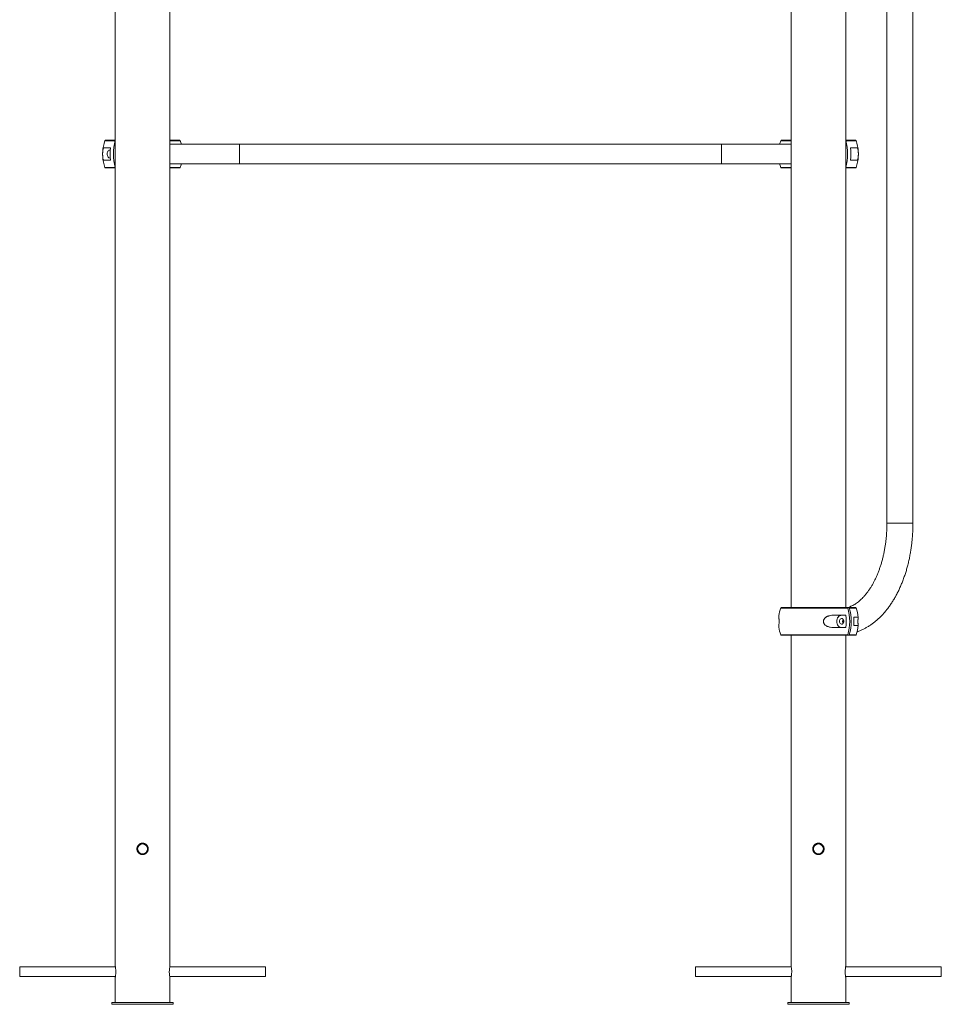
# Paper-space layout '_Слева' of a CAD drawing. Units: millimetres. Extents: x -343 to 1318, y -249 to 2957.
# Drawn here: x -200 to 1300, y -249 to 1354 of the extents above; entities that cross this region are included whole.
import ezdxf

# ---------------------------------------------------------------- set-up
doc = ezdxf.new("R2010")
doc.units = ezdxf.units.MM

psp = doc.layouts.new('_Слева')

# ---------------------------------------------------------------- linework, layer by layer
at = {"color": 7, "linetype": 'Continuous', "lineweight": 15}
for p, q in [((-44.5, 2663), (-44.5, -186.3)), ((44.5, -186.3), (44.5, 2663)), ((1055.5, 2663), (1055.5, 397.3)), ((1144.5, 397.3), (1144.5, 2663)), ((1211.5, 2634.8), (1211.5, 534.8)), ((1253.8, 534.8), (1253.8, 2634.8)), ((1055.5, 2413), (1055.5, 1158)), ((-60.3, 1158), (-44.5, 1158)), ((44.5, 1158), (60.3, 1158)), ((1039.7, 1158), (1055.5, 1158)), ((1144.5, 1158), (1160.3, 1158)), ((-52.2, 1145.5), (-62.3, 1145.5)), ((-52.5, 1142), (-53.1, 1142)), ((1054.6, 1151.5), (45.4, 1151.5)), ((1162.3, 1145.5), (1152.2, 1145.5)), ((-62.3, 1125.5), (-52.2, 1125.5)), ((-53.1, 1129), (-52.5, 1129)), ((1152.2, 1125.5), (1162.3, 1125.5)), ((-44.5, 1113), (-60.3, 1113)), ((60.3, 1113), (44.5, 1113)), ((45.4, 1119.5), (1054.6, 1119.5)), ((1055.5, 1113), (1039.7, 1113)), ((1055.5, 1113), (1055.5, 397.3)), ((1160.3, 1113), (1144.5, 1113)), ((1039.7, 397.3), (1160.3, 397.3)), ((1144.6, 384.8), (1124.4, 384.8)), ((1139.7, 376.7), (1139.7, 372.9)), ((1164.6, 381.5), (1157.5, 381.5)), ((1124.4, 364.8), (1144.6, 364.8)), ((1157.5, 368), (1164.6, 368)), ((1160.3, 352.3), (1039.7, 352.3)), ((1055.5, 352.3), (1055.5, -186.3)), ((1055.5, 352.3), (1055.5, -186.3)), ((1144.5, -186.3), (1144.5, 352.3)), ((-9.2, 5.1), (-9.3, 4.5)), ((-9.3, 4.5), (-9.1, 3.4)), ((1090.8, 5.1), (1090.7, 4.5)), ((1090.7, 4.5), (1090.9, 3.4)), ((-44.3, -187.5), (-200, -187.5)), ((-200, -187.5), (-200, -203.5)), ((200, -187.5), (44.3, -187.5)), ((200, -187.5), (200, -203.5)), ((1055.7, -187.5), (900, -187.5)), ((900, -187.5), (900, -203.5)), ((900, -187.5), (900, -203.5)), ((1300, -187.5), (1144.3, -187.5)), ((1300, -187.5), (1300, -203.5)), ((-200, -203.5), (-44.3, -203.5)), ((-44.5, -204.6), (-44.5, -245.5)), ((44.3, -203.5), (200, -203.5)), ((44.5, -245.5), (44.5, -204.6)), ((900, -203.5), (1055.7, -203.5)), ((1055.5, -204.6), (1055.5, -245.5)), ((1055.5, -204.6), (1055.5, -245.5)), ((1144.3, -203.5), (1300, -203.5)), ((1144.5, -245.5), (1144.5, -204.6)), ((-50, -245.5), (-50, -248.5)), ((-50, -245.5), (50, -245.5)), ((-50, -248.5), (50, -248.5)), ((50, -245.5), (50, -248.5)), ((1050, -245.5), (1150, -245.5)), ((1050, -245.5), (1050, -248.5)), ((1050, -245.5), (1050, -248.5)), ((1050, -248.5), (1150, -248.5)), ((1150, -245.5), (1150, -248.5))]:
    psp.add_line(p, q, dxfattribs=at)
at = {"color": 8, "linetype": 'Continuous', "lineweight": 15}
for p, q in [((-44.7, 1157.3), (-61.2, 1157.3)), ((61.2, 1157.3), (44.5, 1157.3)), ((1055.5, 1157.3), (1038.8, 1157.3)), ((1161.2, 1157.3), (1144.7, 1157.3)), ((-61.2, 1113.7), (-44.7, 1113.7)), ((44.5, 1113.7), (61.2, 1113.7)), ((1038.8, 1113.7), (1055.5, 1113.7)), ((1144.7, 1113.7), (1161.2, 1113.7)), ((1211.5, 534.8), (1253.8, 534.8)), ((1147.9, 396.6), (1038.8, 396.6)), ((1161.2, 396.6), (1150.3, 396.6)), ((1038.8, 353), (1147.9, 353)), ((1150.3, 353), (1161.2, 353))]:
    psp.add_line(p, q, dxfattribs=at)
at = {"color": 7, "linetype": 'Continuous', "lineweight": 15, "flags": 128}
for points in [[(1038.8, 1157.3), (1037.3, 1152.6), (1037, 1151.5)], [(-56.1, 1130.5), (-56.8, 1131.6), (-57.3, 1132.9), (-57.6, 1134.4), (-57.7, 1135.9), (-57.5, 1137.4), (-57.1, 1138.8), (-56.4, 1140), (-55.6, 1140.9), (-54.7, 1141.6), (-53.6, 1142), (-53.1, 1142)], [(45.4, 1151.5), (44.5, 1151.5), (44.5, 1151.5)], [(1054.6, 1151.5), (1055.5, 1151.5), (1055.5, 1151.5)], [(44.5, 1119.5), (44.5, 1119.5), (45.4, 1119.5)], [(1037, 1119.5), (1037.3, 1118.4), (1038.8, 1113.7)], [(1055.5, 1119.5), (1055.5, 1119.5), (1054.6, 1119.5)], [(1137.9, 384.8), (1136.3, 384.6), (1134.8, 384), (1133.4, 383.1), (1132.2, 381.9), (1131.2, 380.4), (1130.5, 378.6), (1130, 376.8), (1129.9, 374.8), (1130, 372.8), (1130.5, 371), (1131.2, 369.2), (1132.2, 367.7), (1133.4, 366.5), (1134.8, 365.6), (1136.3, 365), (1137.9, 364.8)], [(1134.3, 374.8), (1134.4, 376.1), (1134.9, 377.2), (1135.5, 378.2), (1136.4, 378.9), (1137.4, 379.3), (1138.4, 379.3), (1139.4, 378.9), (1140.3, 378.2), (1140.9, 377.2), (1141.4, 376.1), (1141.5, 374.8), (1141.4, 373.5), (1140.9, 372.4), (1140.3, 371.4), (1139.4, 370.7), (1138.4, 370.3), (1137.4, 370.3), (1136.4, 370.7), (1135.5, 371.4), (1134.9, 372.4), (1134.4, 373.5), (1134.3, 374.8)]]:
    psp.add_lwpolyline(points, dxfattribs=at)
at = {"color": 8, "linetype": 'Continuous', "lineweight": 15, "flags": 128}
for points in [[(158, 1151.5), (158, 1151.5), (158, 1151.1), (158, 1150.4), (158, 1149.4), (158, 1148), (158, 1146.4), (158, 1144.5), (158, 1142.4), (158, 1140.2), (158, 1137.9), (158, 1135.5), (158, 1133.1), (158, 1130.8), (158, 1128.6), (158, 1126.5), (158, 1124.6), (158, 1123), (158, 1121.6), (158, 1120.6), (158, 1119.9), (158, 1119.5), (158, 1119.5)], [(942, 1151.5), (942, 1151.5), (942, 1151.1), (942, 1150.4), (942, 1149.4), (942, 1148), (942, 1146.4), (942, 1144.5), (942, 1142.4), (942, 1140.2), (942, 1137.9), (942, 1135.5), (942, 1133.1), (942, 1130.8), (942, 1128.6), (942, 1126.5), (942, 1124.6), (942, 1123), (942, 1121.6), (942, 1120.6), (942, 1119.9), (942, 1119.5), (942, 1119.5)]]:
    psp.add_lwpolyline(points, dxfattribs=at)
at = {"color": 7, "linetype": 'Continuous', "lineweight": 15}
for centre in [(0, 4.5), (1100, 4.5)]:
    psp.add_circle(centre, 8, dxfattribs=at)
for centre, radius, start, end in [((0, 1135.5), 65, 160.3704, 176.5355), ((-60.3, 1157), 1, 90, 160.3704), ((42.9, 1135.5), 90.3, 166.0016, 193.9984), ((60.3, 1157), 1, 19.6296, 90), ((0, 1135.5), 65, 14.25, 19.6296), ((1039.7, 1157), 1, 90, 160.3704), ((1057.1, 1135.5), 90.3, 346.0016, 13.9984), ((1160.3, 1157), 1, 19.6296, 90), ((1100, 1135.5), 65, 3.5185, 19.6296), ((37.6, 1135.5), 90.4, 173.6485, 186.3515), ((1062.4, 1135.5), 90.4, 353.6485, 6.3515), ((0, 1135.5), 65, 183.5411, 199.6296), ((-53, 1132.9), 3.91, 217.5897, 267.9376), ((1100, 1135.5), 65, 340.3704, 356.5386), ((-60.3, 1114), 1, 199.6296, 270), ((60.3, 1114), 1, 270, 340.3704), ((0, 1135.5), 65, 340.3704, 345.75), ((1039.7, 1114), 1, 199.6296, 270), ((1160.3, 1114), 1, 270, 340.3704), ((1100, 374.8), 65, 160.3704, 171.7425), ((1039.7, 396.3), 1, 90, 160.3704), ((1065.5, 374.8), 79.7, 352.7925, 7.2075), ((1071, 374.8), 79.9, 344.1449, 15.8551), ((1073.4, 374.8), 79.9, 344.1449, 15.8551), ((1160.3, 396.3), 1, 19.6296, 90), ((1100, 374.8), 65, 5.773, 19.6296), ((1144.5, 374.8), 5.22, 142.1353, 217.8647), ((1077.9, 374.8), 79.8, 355.1487, 4.8513), ((1100, 374.8), 65, 188.2468, 199.6296), ((1039.7, 353.3), 1, 199.6296, 270), ((1160.3, 353.3), 1, 270, 340.3704), ((1100, 374.8), 65, 340.3704, 354.1687)]:
    psp.add_arc(centre, radius, start, end, dxfattribs=at)
for points, knots in [([(-44.5, 1157.7), (-44.5, 1157.7), (-44.6, 1157.5), (-44.7, 1157.4), (-44.7, 1157.3)], [0, 0, 0, 0, 0.533428, 1, 1, 1, 1]), ([(1144.7, 1157.3), (1144.7, 1157.4), (1144.6, 1157.6), (1144.5, 1157.7), (1144.5, 1157.7)], [0, 0, 0, 0, 0.730867, 1, 1, 1, 1]), ([(-62.3, 1145.5), (-62.8, 1145.5), (-63.2, 1145.4), (-63.6, 1144.9), (-63.8, 1144.7), (-64, 1144.3), (-64.1, 1144.2), (-64.2, 1143.9), (-64.2, 1143.7), (-64.4, 1143.4), (-64.4, 1143.1), (-64.5, 1142.7), (-64.6, 1142.5), (-64.7, 1141.7), (-64.8, 1141.1), (-64.8, 1140.1), (-64.9, 1139.7), (-64.9, 1139), (-64.9, 1138.6), (-64.9, 1137.9), (-65, 1137.7), (-65, 1137.3), (-65, 1137.1), (-65, 1136.4), (-65, 1136), (-65, 1135.3), (-65, 1135), (-65, 1134.6), (-65, 1134.4), (-65, 1133.9), (-65, 1133.7), (-65, 1133.3), (-64.9, 1133.1), (-64.9, 1132.4), (-64.9, 1132), (-64.9, 1131.3), (-64.8, 1130.9), (-64.8, 1129.9), (-64.7, 1129.3), (-64.5, 1128.3), (-64.4, 1127.8), (-64.2, 1127.1), (-64.1, 1126.8), (-63.8, 1126.3), (-63.6, 1126.1), (-63.2, 1125.6), (-62.8, 1125.5), (-62.3, 1125.5)], [0, 0, 0, 0, 0.125, 0.125, 0.1875, 0.1875, 0.21875, 0.21875, 0.25, 0.25, 0.28125, 0.28125, 0.3125, 0.3125, 0.375, 0.375, 0.40625, 0.40625, 0.4375, 0.4375, 0.453125, 0.453125, 0.46875, 0.46875, 0.5, 0.5, 0.515625, 0.515625, 0.53125, 0.53125, 0.546875, 0.546875, 0.5625, 0.5625, 0.59375, 0.59375, 0.625, 0.625, 0.6875, 0.6875, 0.75, 0.75, 0.8125, 0.8125, 0.875, 0.875, 1, 1, 1, 1]), ([(1162.3, 1125.5), (1162.8, 1125.5), (1163.2, 1125.6), (1163.6, 1126.1), (1163.8, 1126.3), (1164, 1126.7), (1164.1, 1126.8), (1164.2, 1127.1), (1164.2, 1127.3), (1164.4, 1127.6), (1164.4, 1127.9), (1164.5, 1128.3), (1164.6, 1128.5), (1164.7, 1129.3), (1164.8, 1129.9), (1164.8, 1130.9), (1164.9, 1131.3), (1164.9, 1132), (1164.9, 1132.4), (1164.9, 1133.1), (1165, 1133.3), (1165, 1133.7), (1165, 1133.9), (1165, 1134.6), (1165, 1135), (1165, 1135.7), (1165, 1136), (1165, 1136.4), (1165, 1136.6), (1165, 1137.1), (1165, 1137.3), (1165, 1137.7), (1164.9, 1137.9), (1164.9, 1138.6), (1164.9, 1139), (1164.9, 1139.7), (1164.8, 1140.1), (1164.8, 1141.1), (1164.7, 1141.7), (1164.5, 1142.7), (1164.4, 1143.2), (1164.2, 1143.9), (1164.1, 1144.2), (1163.8, 1144.7), (1163.6, 1144.9), (1163.2, 1145.4), (1162.8, 1145.5), (1162.3, 1145.5)], [0, 0, 0, 0, 0.125, 0.125, 0.1875, 0.1875, 0.21875, 0.21875, 0.25, 0.25, 0.28125, 0.28125, 0.3125, 0.3125, 0.375, 0.375, 0.40625, 0.40625, 0.4375, 0.4375, 0.453125, 0.453125, 0.46875, 0.46875, 0.5, 0.5, 0.515625, 0.515625, 0.53125, 0.53125, 0.546875, 0.546875, 0.5625, 0.5625, 0.59375, 0.59375, 0.625, 0.625, 0.6875, 0.6875, 0.75, 0.75, 0.8125, 0.8125, 0.875, 0.875, 1, 1, 1, 1]), ([(-44.7, 1113.7), (-44.7, 1113.6), (-44.6, 1113.4), (-44.5, 1113.3), (-44.5, 1113.3)], [0, 0, 0, 0, 0.73054, 1, 1, 1, 1]), ([(1144.5, 1113.3), (1144.5, 1113.3), (1144.6, 1113.5), (1144.7, 1113.6), (1144.7, 1113.7)], [0, 0, 0, 0, 0.533193, 1, 1, 1, 1]), ([(1211.5, 534.8), (1211.5, 533.7), (1211.5, 530.3), (1211.3, 524.7), (1211, 518.1), (1210.5, 511.5), (1209.7, 505), (1208.9, 498.6), (1207.8, 492.2), (1206.6, 486), (1205.2, 479.8), (1203.7, 473.8), (1202, 468), (1200.1, 462.3), (1198.2, 456.8), (1196.1, 451.5), (1193.8, 446.3), (1191.5, 441.4), (1189, 436.7), (1186.5, 432.2), (1183.8, 428), (1181.1, 424), (1178.3, 420.3), (1175.4, 416.8), (1172.5, 413.6), (1169.6, 410.7), (1166.6, 408), (1163.6, 405.6), (1160.5, 403.5), (1157.5, 401.6), (1154.4, 400), (1151.4, 398.7), (1149, 397.8), (1147.6, 397.5), (1147.3, 397.4)], [0, 0, 0, 0, 0.016888, 0.049428, 0.081963, 0.114486, 0.146992, 0.179475, 0.211931, 0.244354, 0.276739, 0.309083, 0.341379, 0.373626, 0.405819, 0.437955, 0.470034, 0.502056, 0.534022, 0.565937, 0.597808, 0.629646, 0.661468, 0.693291, 0.725139, 0.75705, 0.789069, 0.821259, 0.853696, 0.886477, 0.919717, 0.953558, 0.988158, 1, 1, 1, 1]), ([(1211.5, 534.8), (1211.5, 533.7), (1211.5, 530.3), (1211.3, 524.7), (1211, 518.1), (1210.5, 511.5), (1209.7, 505), (1208.9, 498.6), (1207.8, 492.2), (1206.6, 486), (1205.2, 479.8), (1203.7, 473.8), (1202, 468), (1200.1, 462.3), (1198.2, 456.8), (1196.1, 451.5), (1193.8, 446.3), (1191.5, 441.4), (1189, 436.7), (1186.5, 432.2), (1183.8, 428), (1181.1, 424), (1178.3, 420.3), (1175.4, 416.8), (1172.5, 413.6), (1169.6, 410.7), (1166.6, 408), (1163.6, 405.6), (1160.5, 403.5), (1157.5, 401.6), (1154.4, 400), (1151.4, 398.7), (1149, 397.8), (1147.6, 397.5), (1147.3, 397.4)], [0, 0, 0, 0, 0.016888, 0.049428, 0.081963, 0.114486, 0.146992, 0.179475, 0.211931, 0.244354, 0.276739, 0.309083, 0.341379, 0.373626, 0.405819, 0.437955, 0.470034, 0.502056, 0.534022, 0.565937, 0.597808, 0.629646, 0.661468, 0.693291, 0.725139, 0.75705, 0.789069, 0.821259, 0.853696, 0.886477, 0.919717, 0.953558, 0.988158, 1, 1, 1, 1]), ([(1162.8, 357.9), (1163.4, 358.1), (1165.7, 358.9), (1169.6, 360.5), (1174.3, 362.7), (1179, 365.2), (1183.6, 368), (1188.1, 371.2), (1192.5, 374.6), (1196.8, 378.3), (1201.1, 382.3), (1205.2, 386.6), (1209.1, 391.2), (1213, 396), (1216.7, 401.1), (1220.2, 406.4), (1223.6, 412), (1226.8, 417.7), (1229.9, 423.7), (1232.8, 429.8), (1235.5, 436.2), (1238.1, 442.7), (1240.4, 449.3), (1242.6, 456.1), (1244.6, 463), (1246.4, 470.1), (1248, 477.2), (1249.4, 484.5), (1250.6, 491.8), (1251.6, 499.2), (1252.5, 506.7), (1253.1, 514.2), (1253.6, 521.7), (1253.8, 528.6), (1253.8, 532.9), (1253.8, 534.8)], [0, 0, 0, 0, 0.0123503, 0.0416571, 0.0711745, 0.1009245, 0.1309201, 0.1611653, 0.1916548, 0.2223751, 0.2533057, 0.2844208, 0.3156916, 0.3470881, 0.3785812, 0.4101438, 0.441752, 0.4733854, 0.5050256, 0.5366578, 0.568273, 0.5998651, 0.6314301, 0.6629659, 0.6944717, 0.7259482, 0.7573965, 0.7888189, 0.8202177, 0.8515959, 0.8829569, 0.9143039, 0.9456405, 0.9769705, 1, 1, 1, 1]), ([(1162.8, 357.9), (1163.4, 358.1), (1165.7, 358.9), (1169.6, 360.5), (1174.3, 362.7), (1179, 365.2), (1183.6, 368), (1188.1, 371.2), (1192.5, 374.6), (1196.8, 378.3), (1201.1, 382.3), (1205.2, 386.6), (1209.1, 391.2), (1213, 396), (1216.7, 401.1), (1220.2, 406.4), (1223.6, 412), (1226.8, 417.7), (1229.9, 423.7), (1232.8, 429.8), (1235.5, 436.2), (1238.1, 442.7), (1240.4, 449.3), (1242.6, 456.1), (1244.6, 463), (1246.4, 470.1), (1248, 477.2), (1249.4, 484.5), (1250.6, 491.8), (1251.6, 499.2), (1252.5, 506.7), (1253.1, 514.2), (1253.6, 521.7), (1253.8, 528.6), (1253.8, 532.9), (1253.8, 534.8)], [0, 0, 0, 0, 0.0123503, 0.0416571, 0.0711746, 0.1009245, 0.1309201, 0.1611653, 0.1916548, 0.2223751, 0.2533057, 0.2844208, 0.3156916, 0.3470881, 0.3785812, 0.4101438, 0.441752, 0.4733854, 0.5050256, 0.5366578, 0.568273, 0.5998651, 0.6314301, 0.6629659, 0.6944717, 0.7259482, 0.7573965, 0.7888189, 0.8202177, 0.851596, 0.8829569, 0.9143039, 0.9456405, 0.9769705, 1, 1, 1, 1]), ([(1124.4, 384.8), (1122.7, 384.8), (1121, 384.7), (1118.5, 384.2), (1117.7, 384), (1116.4, 383.6), (1116, 383.5), (1115.2, 383.2), (1114.8, 383), (1114, 382.7), (1113.6, 382.4), (1112.8, 382), (1112.5, 381.8), (1111.4, 381), (1110.7, 380.4), (1109.8, 379.4), (1109.6, 379), (1109.1, 378.3), (1108.9, 377.9), (1108.6, 377.2), (1108.5, 377), (1108.4, 376.6), (1108.3, 376.4), (1108.2, 375.7), (1108.2, 375.3), (1108.2, 374.6), (1108.2, 374.3), (1108.2, 373.9), (1108.2, 373.7), (1108.3, 373.2), (1108.4, 373), (1108.5, 372.6), (1108.6, 372.4), (1108.9, 371.7), (1109.1, 371.3), (1109.6, 370.6), (1109.8, 370.2), (1110.7, 369.2), (1111.4, 368.6), (1112.8, 367.6), (1113.6, 367.1), (1115.2, 366.4), (1116, 366.1), (1117.7, 365.6), (1118.5, 365.4), (1121, 364.9), (1122.7, 364.8), (1124.4, 364.8)], [0, 0, 0, 0, 0.125, 0.125, 0.1875, 0.1875, 0.21875, 0.21875, 0.25, 0.25, 0.28125, 0.28125, 0.3125, 0.3125, 0.375, 0.375, 0.40625, 0.40625, 0.4375, 0.4375, 0.453125, 0.453125, 0.46875, 0.46875, 0.5, 0.5, 0.515625, 0.515625, 0.53125, 0.53125, 0.546875, 0.546875, 0.5625, 0.5625, 0.59375, 0.59375, 0.625, 0.625, 0.6875, 0.6875, 0.75, 0.75, 0.8125, 0.8125, 0.875, 0.875, 1, 1, 1, 1]), ([(1147.2, 397.3), (1147.3, 397.3), (1147.5, 397.2), (1147.8, 397), (1147.9, 396.8), (1147.9, 396.6)], [0, 0, 0, 0, 0.5, 0.5, 1, 1, 1, 1]), ([(1150.3, 396.6), (1150.3, 396.8), (1150.2, 397), (1149.9, 397.2), (1149.7, 397.3), (1149.6, 397.3)], [0, 0, 0, 0, 0.5, 0.5, 1, 1, 1, 1]), ([(1035.7, 365.5), (1035.7, 365.6), (1035.6, 365.9), (1035.6, 366.7), (1035.7, 367.7), (1035.7, 368.8), (1035.8, 370.3), (1035.9, 372.3), (1035.9, 374.9), (1035.9, 377.2), (1035.8, 379.6), (1035.7, 381.5), (1035.6, 382.9), (1035.6, 383.7), (1035.7, 384), (1035.7, 384.1)], [0, 0, 0, 0, 0.075984, 0.147533, 0.220239, 0.277969, 0.337088, 0.421108, 0.505703, 0.578674, 0.651636, 0.764121, 0.848257, 0.934663, 1, 1, 1, 1]), ([(1164.6, 368), (1164.7, 368), (1164.7, 368.1), (1164.7, 368.5), (1164.6, 368.6), (1164.6, 369), (1164.6, 369.2), (1164.6, 369.7), (1164.5, 370), (1164.5, 370.7), (1164.5, 371.1), (1164.4, 371.8), (1164.4, 372), (1164.4, 372.5), (1164.4, 372.8), (1164.4, 373.3), (1164.4, 373.6), (1164.4, 374.2), (1164.4, 374.5), (1164.4, 375.1), (1164.4, 375.4), (1164.4, 376), (1164.4, 376.2), (1164.4, 376.8), (1164.4, 377.1), (1164.4, 377.6), (1164.4, 377.8), (1164.5, 378.5), (1164.5, 378.9), (1164.5, 379.4), (1164.5, 379.6), (1164.6, 379.9), (1164.6, 380), (1164.6, 380.4), (1164.6, 380.6), (1164.6, 381), (1164.7, 381.1), (1164.7, 381.4), (1164.7, 381.5), (1164.6, 381.5)], [0, 0, 0, 0, 0.125, 0.125, 0.1875, 0.1875, 0.25, 0.25, 0.3125, 0.3125, 0.375, 0.375, 0.40625, 0.40625, 0.4375, 0.4375, 0.46875, 0.46875, 0.5, 0.5, 0.53125, 0.53125, 0.5625, 0.5625, 0.59375, 0.59375, 0.625, 0.625, 0.6875, 0.6875, 0.71875, 0.71875, 0.75, 0.75, 0.8125, 0.8125, 0.875, 0.875, 1, 1, 1, 1]), ([(1147.9, 353), (1147.9, 352.8), (1147.8, 352.6), (1147.5, 352.4), (1147.3, 352.3), (1147.2, 352.3)], [0, 0, 0, 0, 0.5, 0.5, 1, 1, 1, 1]), ([(1149.6, 352.3), (1149.7, 352.3), (1149.9, 352.4), (1150.2, 352.6), (1150.3, 352.8), (1150.3, 353)], [0, 0, 0, 0, 0.5, 0.5, 1, 1, 1, 1]), ([(0.6, -4.8), (-0.6, -4.8), (-1.2, -4.7), (-2.1, -4.5), (-2.4, -4.4), (-3, -4.3), (-3.3, -4.2), (-4.1, -3.8), (-4.6, -3.5), (-5.4, -3), (-5.6, -2.8), (-6.1, -2.5), (-6.3, -2.3), (-7, -1.6), (-7.3, -1.1), (-7.9, -0.4), (-8, -0.1), (-8.3, 0.4), (-8.4, 0.7), (-8.7, 1.2), (-8.8, 1.5), (-8.9, 2.1), (-9, 2.4), (-9.2, 3.3), (-9.3, 3.9), (-9.3, 5.1), (-9.2, 5.7), (-9, 6.9), (-8.8, 7.5), (-8.4, 8.3), (-8.3, 8.6), (-8, 9.1), (-7.9, 9.4), (-7.5, 9.9), (-7.3, 10.1), (-7, 10.6), (-6.8, 10.8), (-6.1, 11.5), (-5.6, 11.9), (-4.9, 12.4), (-4.6, 12.5), (-4.1, 12.8), (-3.8, 12.9), (-3, 13.3), (-2.4, 13.5), (-1.5, 13.6), (-1.2, 13.7), (-0.6, 13.7), (-0.3, 13.7), (0.6, 13.7), (1.2, 13.7), (2.4, 13.5), (3, 13.3), (3.8, 12.9), (4.1, 12.8), (4.6, 12.5), (4.9, 12.4), (5.6, 11.9), (6.1, 11.5), (7, 10.6), (7.4, 10.1), (8, 9.1), (8.3, 8.6), (8.7, 7.8), (8.8, 7.5), (8.9, 6.9), (9.1, 6.3), (9.2, 5.7), (9.2, 5.1), (9.2, 4.8), (9.2, 3.9), (9.2, 3.3), (9, 2.4), (8.9, 2.1), (8.8, 1.5), (8.7, 1.2), (8.3, 0.4), (8, -0.1), (7.5, -0.9), (7.3, -1.1), (7, -1.6), (6.8, -1.8), (6.1, -2.5), (5.7, -2.8), (4.6, -3.5), (4.1, -3.8), (3.3, -4.2), (3, -4.3), (2.4, -4.4), (2.1, -4.5), (1.2, -4.7), (0.6, -4.8), (-0.6, -4.8)], [-0.03125, -0.03125, 0, 0, 0.03125, 0.03125, 0.046875, 0.046875, 0.0625, 0.0625, 0.09375, 0.09375, 0.109375, 0.109375, 0.125, 0.125, 0.15625, 0.15625, 0.171875, 0.171875, 0.1875, 0.1875, 0.203125, 0.203125, 0.21875, 0.21875, 0.25, 0.25, 0.28125, 0.28125, 0.3125, 0.3125, 0.328125, 0.328125, 0.34375, 0.34375, 0.359375, 0.359375, 0.375, 0.375, 0.40625, 0.40625, 0.421875, 0.421875, 0.4375, 0.4375, 0.46875, 0.46875, 0.484375, 0.484375, 0.5, 0.5, 0.53125, 0.53125, 0.5625, 0.5625, 0.578125, 0.578125, 0.59375, 0.59375, 0.625, 0.625, 0.65625, 0.65625, 0.6875, 0.6875, 0.703125, 0.703125, 0.71875, 0.734375, 0.734375, 0.75, 0.75, 0.78125, 0.78125, 0.796875, 0.796875, 0.8125, 0.8125, 0.84375, 0.84375, 0.859375, 0.859375, 0.875, 0.875, 0.90625, 0.90625, 0.9375, 0.9375, 0.953125, 0.953125, 0.96875, 0.96875, 1, 1, 1.03125, 1.03125]), ([(1100.6, -4.8), (1099.4, -4.8), (1098.8, -4.7), (1097.9, -4.5), (1097.6, -4.4), (1097, -4.3), (1096.7, -4.2), (1095.9, -3.8), (1095.4, -3.5), (1094.6, -3), (1094.4, -2.8), (1093.9, -2.5), (1093.7, -2.3), (1093, -1.6), (1092.7, -1.1), (1092.1, -0.4), (1092, -0.1), (1091.7, 0.4), (1091.6, 0.7), (1091.3, 1.2), (1091.2, 1.5), (1091.1, 2.1), (1091, 2.4), (1090.8, 3.3), (1090.7, 3.9), (1090.7, 5.1), (1090.8, 5.7), (1091, 6.9), (1091.2, 7.5), (1091.6, 8.3), (1091.7, 8.6), (1092, 9.1), (1092.1, 9.4), (1092.5, 9.9), (1092.7, 10.1), (1093, 10.6), (1093.2, 10.8), (1093.9, 11.5), (1094.4, 11.9), (1095.1, 12.4), (1095.4, 12.5), (1095.9, 12.8), (1096.2, 12.9), (1097, 13.3), (1097.6, 13.5), (1098.5, 13.6), (1098.8, 13.7), (1099.4, 13.7), (1099.7, 13.7), (1100.6, 13.7), (1101.2, 13.7), (1102.4, 13.5), (1103, 13.3), (1103.8, 12.9), (1104.1, 12.8), (1104.6, 12.5), (1104.9, 12.4), (1105.6, 11.9), (1106.1, 11.5), (1107, 10.6), (1107.4, 10.1), (1108, 9.1), (1108.3, 8.6), (1108.7, 7.8), (1108.8, 7.5), (1108.9, 6.9), (1109.1, 6.3), (1109.2, 5.7), (1109.2, 5.1), (1109.2, 4.8), (1109.2, 3.9), (1109.2, 3.3), (1109, 2.4), (1108.9, 2.1), (1108.8, 1.5), (1108.7, 1.2), (1108.3, 0.4), (1108, -0.1), (1107.5, -0.9), (1107.3, -1.1), (1107, -1.6), (1106.8, -1.8), (1106.1, -2.5), (1105.7, -2.8), (1104.6, -3.5), (1104.1, -3.8), (1103.3, -4.2), (1103, -4.3), (1102.4, -4.4), (1102.1, -4.5), (1101.2, -4.7), (1100.6, -4.8), (1099.4, -4.8)], [-0.03125, -0.03125, 0, 0, 0.03125, 0.03125, 0.046875, 0.046875, 0.0625, 0.0625, 0.09375, 0.09375, 0.109375, 0.109375, 0.125, 0.125, 0.15625, 0.15625, 0.171875, 0.171875, 0.1875, 0.1875, 0.203125, 0.203125, 0.21875, 0.21875, 0.25, 0.25, 0.28125, 0.28125, 0.3125, 0.3125, 0.328125, 0.328125, 0.34375, 0.34375, 0.359375, 0.359375, 0.375, 0.375, 0.40625, 0.40625, 0.421875, 0.421875, 0.4375, 0.4375, 0.46875, 0.46875, 0.484375, 0.484375, 0.5, 0.5, 0.53125, 0.53125, 0.5625, 0.5625, 0.578125, 0.578125, 0.59375, 0.59375, 0.625, 0.625, 0.65625, 0.65625, 0.6875, 0.6875, 0.703125, 0.703125, 0.71875, 0.734375, 0.734375, 0.75, 0.75, 0.78125, 0.78125, 0.796875, 0.796875, 0.8125, 0.8125, 0.84375, 0.84375, 0.859375, 0.859375, 0.875, 0.875, 0.90625, 0.90625, 0.9375, 0.9375, 0.953125, 0.953125, 0.96875, 0.96875, 1, 1, 1.03125, 1.03125]), ([(-1.1, -4.6), (-0.4, -4.7), (0.5, -4.9), (1.3, -4.6), (1.5, -4.6)], [0, 0, 0, 0, 0.793746, 1, 1, 1, 1]), ([(1098.9, -4.6), (1099.6, -4.7), (1100.5, -4.9), (1101.3, -4.6), (1101.5, -4.6)], [0, 0, 0, 0, 0.793746, 1, 1, 1, 1]), ([(-44.5, -186.3), (-44.5, -186.4), (-44.4, -186.6), (-44.1, -188.1), (-43.8, -190.4), (-43.5, -193.3), (-43.5, -196.5), (-43.7, -199.5), (-44, -202.1), (-44.3, -203.9), (-44.5, -204.8), (-44.5, -204.7), (-44.5, -204.6)], [0, 0, 0, 0, 0.105815, 0.211577, 0.318719, 0.4269, 0.533541, 0.638453, 0.744145, 0.851888, 0.959801, 1, 1, 1, 1]), ([(44.5, -204.6), (44.5, -204.7), (44.5, -204.8), (44.3, -204), (44, -202.3), (43.7, -199.7), (43.5, -196.7), (43.5, -193.6), (43.8, -190.7), (44.1, -188.3), (44.4, -186.8), (44.5, -186.1), (44.5, -186.3), (44.5, -186.3)], [0, 0, 0, 0, 0.033699, 0.138679, 0.244383, 0.352071, 0.46, 0.565934, 0.670776, 0.777099, 0.885181, 0.99259, 1, 1, 1, 1]), ([(1055.5, -186.3), (1055.5, -186.4), (1055.6, -186.6), (1055.9, -188.1), (1056.2, -190.4), (1056.5, -193.3), (1056.5, -196.5), (1056.3, -199.5), (1056, -202.1), (1055.7, -203.9), (1055.5, -204.8), (1055.5, -204.7), (1055.5, -204.6)], [0, 0, 0, 0, 0.105815, 0.211577, 0.318719, 0.4269, 0.533541, 0.638453, 0.744145, 0.851888, 0.959801, 1, 1, 1, 1]), ([(1144.5, -204.6), (1144.5, -204.7), (1144.5, -204.8), (1144.3, -204), (1144, -202.3), (1143.7, -199.7), (1143.5, -196.7), (1143.5, -193.6), (1143.8, -190.7), (1144.1, -188.3), (1144.4, -186.8), (1144.5, -186.1), (1144.5, -186.3), (1144.5, -186.3)], [0, 0, 0, 0, 0.033699, 0.138679, 0.244383, 0.352071, 0.46, 0.565934, 0.670776, 0.777099, 0.885181, 0.99259, 1, 1, 1, 1])]:
    psp.add_open_spline(points, degree=3, knots=knots, dxfattribs=at)

doc.saveas('drawing.dxf')
